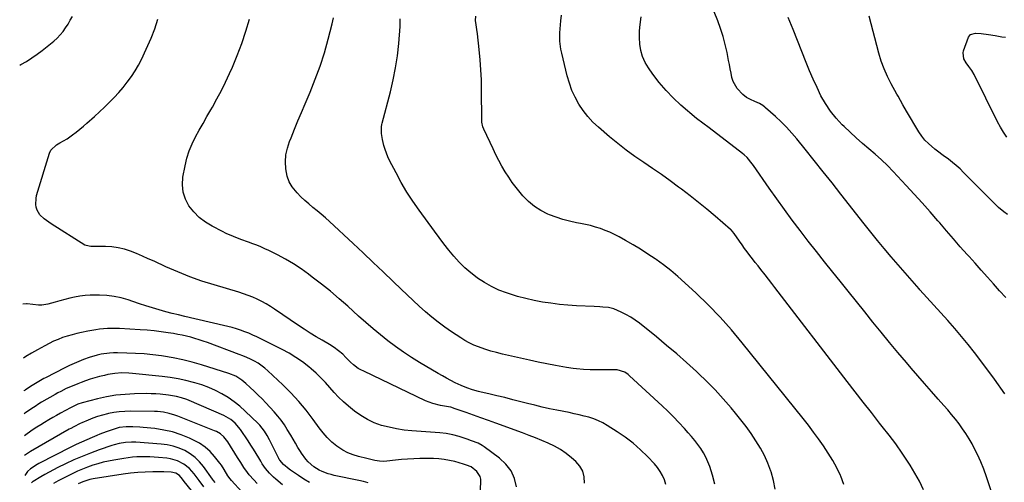
# Model space of a CAD drawing. Units: inches. Extents: x 1841369 to 1846715, y 426463 to 431718.
# Drawn here: x 1841389 to 1841977, y 429789 to 430066 of the extents above; entities that cross this region are included whole.
import ezdxf

# ---------------------------------------------------------------- set-up
doc = ezdxf.new("R2010")
doc.units = ezdxf.units.IN
doc.header["$MEASUREMENT"] = 0
doc.layers.add('7', color=7, linetype='Continuous')
doc.layers.add('8', color=7, linetype='Continuous')

msp = doc.modelspace()

# ---------------------------------------------------------------- linework, layer by layer
at = {"layer": '7', "color": 18}
for points in [[(1841977.1, 429842.25, 1834), (1841970.92, 429851.04, 1834), (1841964.52, 429859.68, 1834), (1841958.97, 429866.87, 1834), (1841955.12, 429871.76, 1834), (1841951.2, 429876.57, 1834), (1841947.16, 429881.3, 1834), (1841943.05, 429885.97, 1834), (1841938.89, 429890.59, 1834), (1841934.73, 429895.21, 1834), (1841930.56, 429899.82, 1834), (1841926.39, 429904.44, 1834), (1841925.92, 429904.97, 1834), (1841921.68, 429909.71, 1834), (1841917.46, 429914.47, 1834), (1841913.29, 429919.27, 1834), (1841909.15, 429924.09, 1834), (1841905.06, 429928.96, 1834), (1841901, 429933.85, 1834), (1841897.01, 429938.8, 1834), (1841893.06, 429943.77, 1834), (1841879.22, 429961.42, 1834), (1841873.9, 429968.17, 1834), (1841868.57, 429974.9, 1834), (1841863.21, 429981.6, 1834), (1841857.82, 429988.3, 1834), (1841852.87, 429994.42, 1834), (1841849.87, 429997.96, 1834), (1841846.75, 430001.39, 1834), (1841843.47, 430004.67, 1834), (1841840.08, 430007.84, 1834), (1841834.26, 430013.01, 1834), (1841833.68, 430013.5, 1834), (1841832.48, 430014.42, 1834), (1841830.54, 430015.63, 1834), (1841827.82, 430016.86, 1834), (1841825.22, 430017.94, 1834), (1841822.76, 430019.23, 1834), (1841820.59, 430020.97, 1834), (1841817.27, 430024.49, 1834), (1841814.89, 430028.81, 1834), (1841814.16, 430031.21, 1834), (1841813.65, 430033.74, 1834), (1841813.14, 430036.27, 1834), (1841812.64, 430038.8, 1834), (1841812.14, 430041.33, 1834), (1841811.24, 430046, 1834), (1841810.16, 430050.82, 1834), (1841808.91, 430055.6, 1834), (1841807.38, 430060.29, 1834), (1841805.68, 430064.93, 1834), (1841798.79, 430082.16, 1834)], [(1841388.96, 430038.47, 1818), (1841389.63, 430038.83, 1818), (1841392.93, 430040.76, 1818), (1841396.15, 430042.82, 1818), (1841399.32, 430044.96, 1818), (1841402.4, 430047.21, 1818), (1841405.43, 430049.54, 1818), (1841407.41, 430051.13, 1818), (1841409.42, 430052.85, 1818), (1841411.34, 430054.66, 1818), (1841413.12, 430056.6, 1818), (1841414.82, 430058.63, 1818), (1841416.38, 430060.77, 1818), (1841417.85, 430062.97, 1818), (1841419.19, 430065.25, 1818), (1841420.43, 430067.59, 1818)], [(1841774.59, 429788.24, 1822), (1841773.85, 429790.93, 1822), (1841772.69, 429793.51, 1822), (1841771.35, 429795.98, 1822), (1841769.71, 429798.26, 1822), (1841767.89, 429800.42, 1822), (1841763.69, 429804.81, 1822), (1841759.49, 429808.9, 1822), (1841755.1, 429812.77, 1822), (1841750.44, 429816.32, 1822), (1841745.6, 429819.65, 1822), (1841739.67, 429823.41, 1822), (1841737.07, 429824.91, 1822), (1841734.39, 429826.24, 1822), (1841731.61, 429827.33, 1822), (1841728.75, 429828.27, 1822), (1841725.83, 429829.04, 1822), (1841722.9, 429829.77, 1822), (1841719.96, 429830.43, 1822), (1841717, 429831.05, 1822), (1841709.67, 429832.5, 1822), (1841705.25, 429833.42, 1822), (1841700.83, 429834.38, 1822), (1841696.43, 429835.42, 1822), (1841692.05, 429836.51, 1822), (1841688.02, 429837.54, 1822), (1841683.29, 429838.76, 1822), (1841678.58, 429840, 1822), (1841673.85, 429841.19, 1822), (1841669.1, 429842.29, 1822), (1841664.52, 429843.3, 1822), (1841662.76, 429843.72, 1822), (1841659.25, 429844.69, 1822), (1841655.81, 429845.84, 1822), (1841652.46, 429847.22, 1822), (1841648.93, 429848.93, 1822), (1841646.38, 429850.23, 1822), (1841643.84, 429851.57, 1822), (1841641.34, 429852.96, 1822), (1841638.85, 429854.39, 1822), (1841627.67, 429861.01, 1822), (1841622.8, 429864.01, 1822), (1841618.02, 429867.15, 1822), (1841613.37, 429870.47, 1822), (1841608.8, 429873.92, 1822), (1841604.34, 429877.5, 1822), (1841599.93, 429881.15, 1822), (1841595.59, 429884.89, 1822), (1841591.31, 429888.69, 1822), (1841584.84, 429894.55, 1822), (1841579.68, 429899.09, 1822), (1841574.43, 429903.54, 1822), (1841569.06, 429907.83, 1822), (1841563.61, 429912.02, 1822), (1841561.36, 429913.7, 1822), (1841556.9, 429916.85, 1822), (1841552.33, 429919.85, 1822), (1841547.62, 429922.6, 1822), (1841542.81, 429925.2, 1822), (1841537.67, 429927.8, 1822), (1841535.33, 429928.92, 1822), (1841532.96, 429929.99, 1822), (1841530.56, 429930.97, 1822), (1841528.13, 429931.89, 1822), (1841525.48, 429932.83, 1822), (1841520.98, 429934.45, 1822), (1841516.5, 429936.12, 1822), (1841512.13, 429938.03, 1822), (1841509.99, 429939.1, 1822), (1841503.85, 429942.29, 1822), (1841499.87, 429944.76, 1822), (1841496.19, 429947.56, 1822), (1841492.96, 429950.86, 1822), (1841490.02, 429954.51, 1822), (1841487.91, 429958.54, 1822), (1841486.49, 429962.73, 1822), (1841486.09, 429967.12, 1822), (1841486.38, 429971.67, 1822), (1841487.65, 429978.4, 1822), (1841488.72, 429982.88, 1822), (1841490.07, 429987.26, 1822), (1841491.82, 429991.49, 1822), (1841493.86, 429995.62, 1822), (1841496.12, 429999.67, 1822), (1841498.39, 430003.71, 1822), (1841500.69, 430007.74, 1822), (1841503.01, 430011.75, 1822), (1841504, 430013.46, 1822), (1841506.74, 430018.36, 1822), (1841509.38, 430023.32, 1822), (1841511.86, 430028.36, 1822), (1841514.24, 430033.45, 1822), (1841515.91, 430037.19, 1822), (1841518.86, 430044.25, 1822), (1841521.59, 430051.4, 1822), (1841523.96, 430058.67, 1822), (1841526.11, 430066.02, 1822)], [(1841803.83, 429788.35, 1824), (1841802.52, 429793.78, 1824), (1841800.88, 429798.83, 1824), (1841799.83, 429801.65, 1824), (1841798.61, 429804.4, 1824), (1841797.16, 429807.03, 1824), (1841795.55, 429809.58, 1824), (1841793.78, 429812.04, 1824), (1841791.95, 429814.45, 1824), (1841790.03, 429816.79, 1824), (1841788.05, 429819.08, 1824), (1841785.74, 429821.65, 1824), (1841782.52, 429825.14, 1824), (1841779.23, 429828.57, 1824), (1841775.85, 429831.91, 1824), (1841772.4, 429835.19, 1824), (1841753.08, 429853.03, 1824), (1841752.15, 429853.81, 1824), (1841750.13, 429855.13, 1824), (1841745.58, 429856.59, 1824), (1841744.38, 429856.67, 1824), (1841731.52, 429856.68, 1824), (1841729.49, 429856.71, 1824), (1841725.43, 429856.84, 1824), (1841721.39, 429857.12, 1824), (1841719.37, 429857.33, 1824), (1841715.37, 429857.95, 1824), (1841708.87, 429859.16, 1824), (1841703.63, 429860.16, 1824), (1841698.4, 429861.22, 1824), (1841693.19, 429862.34, 1824), (1841687.99, 429863.51, 1824), (1841678.93, 429865.6, 1824), (1841677.16, 429866.02, 1824), (1841673.63, 429866.87, 1824), (1841670.11, 429867.79, 1824), (1841666.65, 429868.87, 1824), (1841662.76, 429870.29, 1824), (1841660.02, 429871.41, 1824), (1841657.34, 429872.66, 1824), (1841654.75, 429874.09, 1824), (1841652.23, 429875.64, 1824), (1841646.78, 429879.24, 1824), (1841642.72, 429882.05, 1824), (1841638.75, 429884.98, 1824), (1841634.92, 429888.08, 1824), (1841631.17, 429891.3, 1824), (1841627.51, 429894.62, 1824), (1841623.88, 429897.97, 1824), (1841620.28, 429901.35, 1824), (1841616.7, 429904.76, 1824), (1841611.93, 429909.36, 1824), (1841605.98, 429915.07, 1824), (1841600, 429920.76, 1824), (1841593.99, 429926.41, 1824), (1841587.95, 429932.04, 1824), (1841573.83, 429945.16, 1824), (1841571.44, 429947.33, 1824), (1841569.02, 429949.46, 1824), (1841566.55, 429951.53, 1824), (1841564.04, 429953.56, 1824), (1841561.56, 429955.61, 1824), (1841559.13, 429957.73, 1824), (1841556.79, 429959.94, 1824), (1841554.51, 429962.22, 1824), (1841551.6, 429965.77, 1824), (1841549.8, 429968.82, 1824), (1841548.63, 429972.15, 1824), (1841547.79, 429976.66, 1824), (1841547.66, 429980.79, 1824), (1841547.92, 429984.88, 1824), (1841548.77, 429988.88, 1824), (1841550.02, 429992.83, 1824), (1841550.95, 429995.16, 1824), (1841553, 430000.23, 1824), (1841555.07, 430005.28, 1824), (1841557.18, 430010.31, 1824), (1841559.31, 430015.34, 1824), (1841562.28, 430022.26, 1824), (1841565.41, 430030.03, 1824), (1841568.3, 430037.88, 1824), (1841570.82, 430045.86, 1824), (1841573.1, 430053.92, 1824), (1841575.49, 430063.19, 1824), (1841576.27, 430066.69, 1824)], [(1841839.86, 429785.38, 1826), (1841838.94, 429790.53, 1826), (1841837.58, 429795.64, 1826), (1841837.45, 429796.03, 1826), (1841835.63, 429800.81, 1826), (1841833.58, 429805.47, 1826), (1841831.15, 429809.95, 1826), (1841828.48, 429814.31, 1826), (1841825.57, 429818.53, 1826), (1841822.57, 429822.69, 1826), (1841819.44, 429826.75, 1826), (1841816.23, 429830.75, 1826), (1841813.64, 429833.89, 1826), (1841808.96, 429839.31, 1826), (1841804.15, 429844.6, 1826), (1841799.13, 429849.7, 1826), (1841793.97, 429854.66, 1826), (1841792.91, 429855.64, 1826), (1841787.07, 429860.93, 1826), (1841781.15, 429866.14, 1826), (1841775.13, 429871.23, 1826), (1841769.05, 429876.24, 1826), (1841758.93, 429884.4, 1826), (1841756.35, 429886.32, 1826), (1841753.68, 429888.1, 1826), (1841750.88, 429889.66, 1826), (1841748, 429891.09, 1826), (1841743.63, 429892.94, 1826), (1841740.36, 429893.76, 1826), (1841736.97, 429894.09, 1826), (1841735.26, 429894.2, 1826), (1841731.85, 429894.39, 1826), (1841721.36, 429894.9, 1826), (1841716.26, 429895.24, 1826), (1841711.17, 429895.69, 1826), (1841706.11, 429896.32, 1826), (1841701.05, 429897.05, 1826), (1841696.03, 429898, 1826), (1841691.06, 429899.1, 1826), (1841686.14, 429900.45, 1826), (1841681.26, 429901.95, 1826), (1841679.64, 429902.49, 1826), (1841675.07, 429904.25, 1826), (1841670.63, 429906.27, 1826), (1841666.39, 429908.68, 1826), (1841662.29, 429911.36, 1826), (1841662.02, 429911.55, 1826), (1841658.27, 429914.46, 1826), (1841654.69, 429917.54, 1826), (1841651.36, 429920.89, 1826), (1841648.19, 429924.42, 1826), (1841645.18, 429928.11, 1826), (1841642.22, 429931.84, 1826), (1841639.33, 429935.62, 1826), (1841636.49, 429939.44, 1826), (1841627.45, 429951.82, 1826), (1841623.69, 429957.23, 1826), (1841620.11, 429962.73, 1826), (1841616.77, 429968.4, 1826), (1841613.6, 429974.17, 1826), (1841609.73, 429981.61, 1826), (1841608.7, 429983.77, 1826), (1841607.03, 429988.22, 1826), (1841606.37, 429990.51, 1826), (1841605.49, 429994.17, 1826), (1841604.87, 429997.71, 1826), (1841604.88, 430001.59, 1826), (1841605.16, 430003.12, 1826), (1841605.34, 430003.88, 1826), (1841610.25, 430022.5, 1826), (1841611.94, 430029.66, 1826), (1841613.38, 430036.86, 1826), (1841614.44, 430044.14, 1826), (1841615.25, 430051.45, 1826), (1841616.11, 430061.61, 1826), (1841616.17, 430066.13, 1826)], [(1841881.02, 429788.18, 1828), (1841879.12, 429793.1, 1828), (1841878.95, 429793.47, 1828), (1841876.71, 429798.06, 1828), (1841874.31, 429802.56, 1828), (1841871.66, 429806.93, 1828), (1841868.86, 429811.2, 1828), (1841865.89, 429815.37, 1828), (1841862.87, 429819.5, 1828), (1841859.76, 429823.56, 1828), (1841856.59, 429827.59, 1828), (1841820.32, 429872.78, 1828), (1841813.81, 429880.53, 1828), (1841807.08, 429888.08, 1828), (1841800.03, 429895.32, 1828), (1841792.76, 429902.37, 1828), (1841786.01, 429908.63, 1828), (1841781.88, 429912.3, 1828), (1841777.65, 429915.85, 1828), (1841773.28, 429919.21, 1828), (1841768.81, 429922.45, 1828), (1841768.33, 429922.79, 1828), (1841763.98, 429925.7, 1828), (1841759.58, 429928.54, 1828), (1841755.1, 429931.24, 1828), (1841750.57, 429933.86, 1828), (1841746.8, 429935.96, 1828), (1841744.07, 429937.38, 1828), (1841741.31, 429938.7, 1828), (1841738.47, 429939.87, 1828), (1841735.59, 429940.94, 1828), (1841732.66, 429941.87, 1828), (1841729.7, 429942.7, 1828), (1841726.71, 429943.39, 1828), (1841723.7, 429943.99, 1828), (1841721.4, 429944.4, 1828), (1841717.26, 429945.27, 1828), (1841713.18, 429946.33, 1828), (1841709.18, 429947.66, 1828), (1841705.23, 429949.18, 1828), (1841704.28, 429949.58, 1828), (1841700.1, 429951.71, 1828), (1841696.18, 429954.18, 1828), (1841692.63, 429957.18, 1828), (1841689.35, 429960.53, 1828), (1841687.77, 429962.38, 1828), (1841685.34, 429965.38, 1828), (1841683.02, 429968.44, 1828), (1841680.86, 429971.62, 1828), (1841678.8, 429974.87, 1828), (1841676.87, 429978.21, 1828), (1841675.01, 429981.58, 1828), (1841673.25, 429985.01, 1828), (1841671.55, 429988.47, 1828), (1841665.98, 430000.3, 1828), (1841665.44, 430001.64, 1828), (1841664.88, 430004.48, 1828), (1841664.8, 430005.92, 1828), (1841664.69, 430023.56, 1828), (1841664.56, 430029.63, 1828), (1841664.29, 430035.69, 1828), (1841663.85, 430041.74, 1828), (1841663.27, 430047.78, 1828), (1841662.22, 430057.2, 1828), (1841661.88, 430059.84, 1828), (1841661.43, 430062.47, 1828), (1841661.12, 430065.1, 1828), (1841661.21, 430067.74, 1828)], [(1841971.89, 429775.61, 1832), (1841966.16, 429792.8, 1832), (1841964.54, 429797.28, 1832), (1841962.76, 429801.7, 1832), (1841960.77, 429806.02, 1832), (1841958.62, 429810.27, 1832), (1841957.49, 429812.37, 1832), (1841955.72, 429815.48, 1832), (1841953.85, 429818.53, 1832), (1841951.83, 429821.48, 1832), (1841949.72, 429824.36, 1832), (1841947.5, 429827.18, 1832), (1841945.24, 429829.96, 1832), (1841942.93, 429832.7, 1832), (1841940.58, 429835.4, 1832), (1841937.23, 429839.18, 1832), (1841933.18, 429843.76, 1832), (1841929.16, 429848.36, 1832), (1841925.16, 429852.98, 1832), (1841921.18, 429857.61, 1832), (1841918.26, 429861.03, 1832), (1841913.2, 429867.01, 1832), (1841908.18, 429873.02, 1832), (1841903.22, 429879.07, 1832), (1841898.29, 429885.16, 1832), (1841893.39, 429891.27, 1832), (1841888.48, 429897.37, 1832), (1841883.58, 429903.48, 1832), (1841878.67, 429909.58, 1832), (1841874.34, 429914.97, 1832), (1841869.43, 429921.12, 1832), (1841864.55, 429927.29, 1832), (1841859.72, 429933.5, 1832), (1841854.92, 429939.73, 1832), (1841850.18, 429946.01, 1832), (1841845.5, 429952.33, 1832), (1841840.9, 429958.71, 1832), (1841836.36, 429965.13, 1832), (1841826.98, 429978.61, 1832), (1841826.26, 429979.59, 1832), (1841823.16, 429983.34, 1832), (1841821.39, 429985, 1832), (1841820.45, 429985.77, 1832), (1841800.45, 430001.03, 1832), (1841796.71, 430003.76, 1832), (1841793.06, 430006.6, 1832), (1841783.69, 430014.67, 1832), (1841779.13, 430018.9, 1832), (1841774.78, 430023.34, 1832), (1841770.78, 430028.09, 1832), (1841767, 430033.03, 1832), (1841764.32, 430036.81, 1832), (1841762.35, 430040.13, 1832), (1841760.77, 430043.6, 1832), (1841759.76, 430047.28, 1832), (1841759.13, 430051.09, 1832), (1841758.96, 430055.01, 1832), (1841758.98, 430058.92, 1832), (1841759.29, 430062.82, 1832), (1841759.87, 430067.25, 1832)], [(1841977.55, 429899.7, 1836), (1841973.91, 429903.8, 1836), (1841970.27, 429907.91, 1836), (1841966.62, 429912, 1836), (1841962.96, 429916.1, 1836), (1841959.31, 429920.19, 1836), (1841955.65, 429924.28, 1836), (1841954.62, 429925.43, 1836), (1841950.47, 429930.11, 1836), (1841946.34, 429934.81, 1836), (1841942.24, 429939.54, 1836), (1841938.18, 429944.29, 1836), (1841937.08, 429945.58, 1836), (1841932.44, 429950.95, 1836), (1841927.75, 429956.28, 1836), (1841922.98, 429961.53, 1836), (1841918.14, 429966.73, 1836), (1841910.4, 429974.94, 1836), (1841906.92, 429978.49, 1836), (1841903.35, 429981.95, 1836), (1841899.66, 429985.28, 1836), (1841895.88, 429988.52, 1836), (1841892.08, 429991.73, 1836), (1841888.33, 429995.01, 1836), (1841884.67, 429998.38, 1836), (1841881.06, 430001.81, 1836), (1841879.93, 430002.92, 1836), (1841876.26, 430006.88, 1836), (1841872.89, 430011.04, 1836), (1841869.94, 430015.52, 1836), (1841867.29, 430020.21, 1836), (1841864.92, 430025.1, 1836), (1841862.64, 430030.02, 1836), (1841860.49, 430035, 1836), (1841858.42, 430040.02, 1836), (1841850.62, 430059.72, 1836), (1841849.66, 430062.1, 1836), (1841848.67, 430064.47, 1836), (1841847.66, 430066.83, 1836)], [(1841978.58, 429949.26, 1838), (1841976.4, 429950.97, 1838), (1841973.18, 429953.6, 1838), (1841971.17, 429955.5, 1838), (1841952.46, 429974.41, 1838), (1841950.3, 429976.5, 1838), (1841948.08, 429978.52, 1838), (1841945.77, 429980.43, 1838), (1841943.41, 429982.28, 1838), (1841940.27, 429984.63, 1838), (1841936.93, 429987.16, 1838), (1841935.27, 429988.43, 1838), (1841931.41, 429991.62, 1838), (1841929.28, 429993.76, 1838), (1841927.41, 429996.13, 1838), (1841925.7, 429998.65, 1838), (1841918.36, 430010.99, 1838), (1841916.18, 430014.8, 1838), (1841914.78, 430017.38, 1838), (1841913.37, 430019.95, 1838), (1841912.65, 430021.22, 1838), (1841909.2, 430027.36, 1838), (1841906.94, 430031.77, 1838), (1841904.91, 430036.29, 1838), (1841903.24, 430040.94, 1838), (1841901.8, 430045.69, 1838), (1841896.06, 430067.76, 1838)], [(1841685.5, 429786.75, 1818), (1841684.24, 429791.78, 1818), (1841682.26, 429796.39, 1818), (1841679.22, 429800.38, 1818), (1841675.47, 429803.96, 1818), (1841666.29, 429810.73, 1818), (1841665.12, 429811.51, 1818), (1841662.65, 429812.81, 1818), (1841658.67, 429814.25, 1818), (1841656.01, 429815.22, 1818), (1841651.3, 429816.84, 1818), (1841647.53, 429817.87, 1818), (1841643.63, 429818.65, 1818), (1841639.71, 429819.08, 1818), (1841623.14, 429820.22, 1818), (1841618.54, 429820.69, 1818), (1841613.97, 429821.36, 1818), (1841609.46, 429822.32, 1818), (1841604.98, 429823.48, 1818), (1841600.66, 429825.04, 1818), (1841596.5, 429826.91, 1818), (1841592.61, 429829.27, 1818), (1841588.88, 429831.96, 1818), (1841585.15, 429834.99, 1818), (1841582.18, 429837.56, 1818), (1841579.31, 429840.24, 1818), (1841576.61, 429843.08, 1818), (1841574.02, 429846.03, 1818), (1841571.43, 429848.99, 1818), (1841568.74, 429851.85, 1818), (1841565.9, 429854.56, 1818), (1841562.97, 429857.17, 1818), (1841561.6, 429858.32, 1818), (1841557.81, 429861.29, 1818), (1841553.89, 429864.06, 1818), (1841549.79, 429866.54, 1818), (1841545.55, 429868.83, 1818), (1841530.62, 429876.21, 1818), (1841528.23, 429877.34, 1818), (1841525.81, 429878.4, 1818), (1841523.35, 429879.36, 1818), (1841520.86, 429880.26, 1818), (1841518.34, 429881.07, 1818), (1841515.81, 429881.83, 1818), (1841513.25, 429882.51, 1818), (1841510.68, 429883.14, 1818), (1841487.6, 429888.46, 1818), (1841483.8, 429889.36, 1818), (1841480.01, 429890.31, 1818), (1841476.24, 429891.32, 1818), (1841472.14, 429892.46, 1818), (1841468.23, 429893.62, 1818), (1841464.33, 429894.82, 1818), (1841460.45, 429896.07, 1818), (1841456.58, 429897.36, 1818), (1841453.72, 429898.33, 1818), (1841449.54, 429899.54, 1818), (1841445.32, 429900.46, 1818), (1841441.03, 429900.97, 1818), (1841436.68, 429901.2, 1818), (1841434.09, 429901.21, 1818), (1841431.02, 429901.13, 1818), (1841427.96, 429900.92, 1818), (1841424.92, 429900.52, 1818), (1841421.75, 429899.97, 1818), (1841418.81, 429899.33, 1818), (1841415.89, 429898.65, 1818), (1841412.98, 429897.89, 1818), (1841410.09, 429897.09, 1818), (1841405.67, 429895.81, 1818), (1841402.23, 429895.14, 1818), (1841400.83, 429895.12, 1818), (1841400.13, 429895.18, 1818), (1841393.5, 429895.97, 1818), (1841392.98, 429896.01, 1818), (1841390.78, 429895.72, 1818)], [(1841663.65, 429778.47, 1816), (1841664.32, 429789.56, 1816), (1841664.19, 429791.32, 1816), (1841663.79, 429792.97, 1816), (1841661.9, 429795.86, 1816), (1841658.37, 429798.75, 1816), (1841655.67, 429799.72, 1816), (1841654.45, 429800.13, 1816), (1841653.83, 429800.31, 1816), (1841648.64, 429801.82, 1816), (1841645.53, 429802.58, 1816), (1841642.4, 429803.15, 1816), (1841639.24, 429803.47, 1816), (1841636.04, 429803.6, 1816), (1841627.86, 429803.6, 1816), (1841624.21, 429803.53, 1816), (1841620.56, 429803.37, 1816), (1841616.92, 429803.06, 1816), (1841613.28, 429802.66, 1816), (1841608.14, 429802, 1816), (1841606.02, 429801.87, 1816), (1841603.68, 429802.04, 1816), (1841600.88, 429802.53, 1816), (1841596.27, 429803.62, 1816), (1841591.3, 429804.8, 1816), (1841587.99, 429805.81, 1816), (1841584.8, 429807.08, 1816), (1841581.78, 429808.73, 1816), (1841578.32, 429811.07, 1816), (1841575.36, 429813.51, 1816), (1841572.57, 429816.12, 1816), (1841570.03, 429818.98, 1816), (1841567.65, 429821.99, 1816), (1841564.1, 429826.96, 1816), (1841559.93, 429832.45, 1816), (1841555.56, 429837.77, 1816), (1841550.88, 429842.81, 1816), (1841546, 429847.69, 1816), (1841537.16, 429856, 1816), (1841535.27, 429857.64, 1816), (1841531.23, 429860.52, 1816), (1841529.07, 429861.77, 1816), (1841526.83, 429862.89, 1816), (1841524.57, 429863.95, 1816), (1841522.26, 429864.93, 1816), (1841519.94, 429865.85, 1816), (1841501.01, 429872.9, 1816), (1841498.55, 429873.78, 1816), (1841496.07, 429874.6, 1816), (1841493.58, 429875.35, 1816), (1841491.06, 429876.04, 1816), (1841488.53, 429876.66, 1816), (1841485.98, 429877.24, 1816), (1841483.42, 429877.75, 1816), (1841480.85, 429878.21, 1816), (1841477.67, 429878.73, 1816), (1841473.5, 429879.35, 1816), (1841469.31, 429879.87, 1816), (1841465.11, 429880.27, 1816), (1841460.9, 429880.57, 1816), (1841448.47, 429881.25, 1816), (1841443.74, 429881.34, 1816), (1841441.38, 429881.24, 1816), (1841436.67, 429880.81, 1816), (1841434.33, 429880.5, 1816), (1841429.67, 429879.69, 1816), (1841425.9, 429878.95, 1816), (1841423.04, 429878.31, 1816), (1841420.2, 429877.59, 1816), (1841417.39, 429876.75, 1816), (1841414.6, 429875.83, 1816), (1841411.87, 429874.78, 1816), (1841409.17, 429873.65, 1816), (1841406.53, 429872.38, 1816), (1841403.94, 429871.01, 1816), (1841399.5, 429868.55, 1816), (1841397.76, 429867.56, 1816), (1841396.03, 429866.57, 1816), (1841392.61, 429864.51, 1816), (1841391.18, 429863.63, 1816)], [(1841596.99, 429789.23, 1814), (1841594.2, 429789.86, 1814), (1841591.39, 429790.47, 1814), (1841576.71, 429793.6, 1814), (1841574.86, 429794.05, 1814), (1841573.03, 429794.58, 1814), (1841569.47, 429795.92, 1814), (1841567.77, 429796.76, 1814), (1841564.57, 429798.78, 1814), (1841561.15, 429801.78, 1814), (1841559.7, 429803.35, 1814), (1841557.2, 429806.83, 1814), (1841556.53, 429807.94, 1814), (1841555.08, 429810.34, 1814), (1841553.63, 429812.75, 1814), (1841552.19, 429815.16, 1814), (1841550.76, 429817.57, 1814), (1841548.71, 429821.04, 1814), (1841546.95, 429823.81, 1814), (1841545.08, 429826.49, 1814), (1841543.03, 429829.04, 1814), (1841540.88, 429831.51, 1814), (1841535.88, 429836.88, 1814), (1841533.62, 429839.25, 1814), (1841531.32, 429841.58, 1814), (1841528.96, 429843.85, 1814), (1841526.56, 429846.08, 1814), (1841523.89, 429848.51, 1814), (1841521.63, 429850.39, 1814), (1841517.94, 429852.77, 1814), (1841513.9, 429854.47, 1814), (1841497.46, 429859.55, 1814), (1841491.88, 429861.14, 1814), (1841486.25, 429862.56, 1814), (1841480.57, 429863.73, 1814), (1841474.85, 429864.73, 1814), (1841473.67, 429864.91, 1814), (1841468.5, 429865.58, 1814), (1841463.32, 429866.12, 1814), (1841458.12, 429866.45, 1814), (1841452.9, 429866.64, 1814), (1841447.44, 429866.72, 1814), (1841444.96, 429866.69, 1814), (1841442.48, 429866.55, 1814), (1841437.56, 429865.9, 1814), (1841435.13, 429865.38, 1814), (1841430.36, 429864.02, 1814), (1841427, 429862.78, 1814), (1841424.18, 429861.63, 1814), (1841421.39, 429860.43, 1814), (1841418.64, 429859.15, 1814), (1841415.91, 429857.81, 1814), (1841404.28, 429851.89, 1814), (1841403.28, 429851.37, 1814), (1841400.33, 429849.72, 1814), (1841397.45, 429847.95, 1814), (1841396.5, 429847.34, 1814), (1841392.39, 429844.62, 1814), (1841392.26, 429844.53, 1814), (1841391.51, 429844.02, 1814), (1841391.43, 429843.98, 1814)], [(1841562, 429789.34, 1812), (1841558.64, 429791.37, 1812), (1841555.35, 429793.51, 1812), (1841550.68, 429796.73, 1812), (1841549.78, 429797.37, 1812), (1841546.36, 429800.1, 1812), (1841544.17, 429802.63, 1812), (1841543.89, 429803.12, 1812), (1841543.63, 429803.61, 1812), (1841538.01, 429814.89, 1812), (1841536.6, 429817.5, 1812), (1841535.05, 429820.03, 1812), (1841532.31, 429823.51, 1812), (1841531.27, 429824.58, 1812), (1841523.64, 429831.93, 1812), (1841520.38, 429834.84, 1812), (1841516.99, 429837.57, 1812), (1841513.39, 429840.02, 1812), (1841509.67, 429842.3, 1812), (1841505.78, 429844.29, 1812), (1841501.8, 429846.08, 1812), (1841497.71, 429847.58, 1812), (1841493.54, 429848.88, 1812), (1841492.78, 429849.08, 1812), (1841488.15, 429850.22, 1812), (1841483.49, 429851.21, 1812), (1841478.79, 429851.98, 1812), (1841474.06, 429852.6, 1812), (1841456.23, 429854.52, 1812), (1841454.13, 429854.69, 1812), (1841449.92, 429854.77, 1812), (1841445.72, 429854.48, 1812), (1841441.57, 429853.8, 1812), (1841439.52, 429853.32, 1812), (1841436.62, 429852.56, 1812), (1841433.83, 429851.78, 1812), (1841431.06, 429850.94, 1812), (1841428.32, 429850.02, 1812), (1841425.59, 429849.05, 1812), (1841423.67, 429848.33, 1812), (1841420.2, 429846.94, 1812), (1841416.79, 429845.39, 1812), (1841413.45, 429843.72, 1812), (1841411.8, 429842.84, 1812), (1841410.17, 429841.93, 1812), (1841401.95, 429837.29, 1812), (1841400.48, 429836.38, 1812), (1841398.2, 429834.67, 1812), (1841397.28, 429834.03, 1812), (1841392.12, 429830.73, 1812), (1841391.61, 429830.4, 1812)], [(1841530.76, 429788.68, 1808), (1841528.74, 429790.86, 1808), (1841525.98, 429794, 1808), (1841524.88, 429795.38, 1808), (1841522.83, 429798.26, 1808), (1841520.9, 429801.22, 1808), (1841519.01, 429804.22, 1808), (1841513.2, 429813.54, 1808), (1841512.45, 429814.63, 1808), (1841510.75, 429816.63, 1808), (1841508.76, 429818.36, 1808), (1841506.52, 429819.73, 1808), (1841505.32, 429820.28, 1808), (1841483.32, 429829.02, 1808), (1841481.64, 429829.63, 1808), (1841478.22, 429830.63, 1808), (1841474.71, 429831.31, 1808), (1841471.16, 429831.67, 1808), (1841469.37, 429831.74, 1808), (1841454.98, 429831.91, 1808), (1841451.67, 429831.83, 1808), (1841448.38, 429831.59, 1808), (1841445.12, 429831.12, 1808), (1841441.88, 429830.5, 1808), (1841441.38, 429830.39, 1808), (1841438.42, 429829.62, 1808), (1841435.5, 429828.74, 1808), (1841432.62, 429827.7, 1808), (1841429.79, 429826.56, 1808), (1841426.1, 429824.95, 1808), (1841425.14, 429824.52, 1808), (1841421.36, 429822.65, 1808), (1841419.51, 429821.65, 1808), (1841418.59, 429821.13, 1808), (1841395.42, 429807.86, 1808), (1841391.92, 429805.44, 1808)], [(1841521.64, 429783.75, 1806), (1841515.34, 429790.61, 1806), (1841514.59, 429791.47, 1806), (1841513.26, 429793.32, 1806), (1841511.06, 429797.17, 1806), (1841509.42, 429799.63, 1806), (1841508.53, 429800.81, 1806), (1841505.29, 429804.88, 1806), (1841502.57, 429807.85, 1806), (1841499.61, 429810.52, 1806), (1841496.32, 429812.75, 1806), (1841492.79, 429814.69, 1806), (1841490.32, 429815.83, 1806), (1841485.31, 429817.84, 1806), (1841480.21, 429819.52, 1806), (1841474.96, 429820.69, 1806), (1841469.62, 429821.52, 1806), (1841462.63, 429822.26, 1806), (1841460.59, 429822.44, 1806), (1841456.49, 429822.62, 1806), (1841452.45, 429822.6, 1806), (1841448.27, 429822.09, 1806), (1841444.22, 429820.88, 1806), (1841440.6, 429819.54, 1806), (1841436.88, 429818.11, 1806), (1841435.03, 429817.38, 1806), (1841432.22, 429816.26, 1806), (1841428.99, 429814.92, 1806), (1841425.79, 429813.52, 1806), (1841422.62, 429812.03, 1806), (1841419.49, 429810.48, 1806), (1841400.36, 429800.7, 1806), (1841399.32, 429800.14, 1806), (1841395.32, 429797.56, 1806), (1841393.68, 429795.97, 1806), (1841392.07, 429793.61, 1806)], [(1841505.55, 429789.26, 1804), (1841504.62, 429790.61, 1804), (1841504.14, 429791.28, 1804), (1841498.68, 429798.94, 1804), (1841496.32, 429801.78, 1804), (1841493.72, 429804.35, 1804), (1841490.77, 429806.5, 1804), (1841487.58, 429808.37, 1804), (1841484.15, 429809.82, 1804), (1841480.64, 429811, 1804), (1841477.03, 429811.77, 1804), (1841473.34, 429812.27, 1804), (1841458.29, 429813.45, 1804), (1841457.41, 429813.5, 1804), (1841455.65, 429813.53, 1804), (1841452.14, 429813.27, 1804), (1841448.41, 429812.59, 1804), (1841445.39, 429811.82, 1804), (1841443.91, 429811.35, 1804), (1841436.37, 429808.8, 1804), (1841431.26, 429806.95, 1804), (1841426.19, 429804.97, 1804), (1841421.21, 429802.8, 1804), (1841416.28, 429800.51, 1804), (1841411.68, 429798.26, 1804), (1841409.11, 429796.96, 1804), (1841406.56, 429795.61, 1804), (1841404.05, 429794.2, 1804), (1841401.56, 429792.74, 1804), (1841396.97, 429789.97, 1804), (1841396.64, 429789.73, 1804), (1841396.08, 429789.1, 1804)], [(1841498.93, 429786.7, 1802), (1841496.01, 429790.62, 1802), (1841493.04, 429794.5, 1802), (1841490.37, 429797.69, 1802), (1841487.04, 429800.4, 1802), (1841483.15, 429802.34, 1802), (1841478.98, 429803.52, 1802), (1841476.82, 429803.84, 1802), (1841471.84, 429804.32, 1802), (1841469.25, 429804.51, 1802), (1841466.66, 429804.65, 1802), (1841464.06, 429804.71, 1802), (1841461.47, 429804.7, 1802), (1841458.88, 429804.59, 1802), (1841456.29, 429804.4, 1802), (1841453.71, 429804.11, 1802), (1841451.15, 429803.74, 1802), (1841445.13, 429802.74, 1802), (1841441.94, 429802.13, 1802), (1841438.78, 429801.43, 1802), (1841435.65, 429800.58, 1802), (1841432.54, 429799.64, 1802), (1841429.48, 429798.56, 1802), (1841426.46, 429797.39, 1802), (1841423.48, 429796.11, 1802), (1841420.32, 429794.63, 1802), (1841417.51, 429793.21, 1802), (1841414.72, 429791.77, 1802), (1841411.96, 429790.27, 1802), (1841409.21, 429788.75, 1802)]]:
    msp.add_polyline3d(points, dxfattribs=at)
at = {"layer": '8', "color": 18}
for points in [[(1841726.2, 429789.01, 1820), (1841725.99, 429792.67, 1820), (1841725.16, 429796.07, 1820), (1841723.38, 429799.09, 1820), (1841720.99, 429801.87, 1820), (1841718.36, 429804.11, 1820), (1841715.12, 429806.64, 1820), (1841711.75, 429808.96, 1820), (1841708.18, 429810.98, 1820), (1841704.48, 429812.78, 1820), (1841700.68, 429814.4, 1820), (1841696.85, 429815.97, 1820), (1841693, 429817.49, 1820), (1841689.13, 429818.96, 1820), (1841673.25, 429824.85, 1820), (1841668.81, 429826.45, 1820), (1841664.33, 429827.96, 1820), (1841659.85, 429829.46, 1820), (1841657.62, 429830.25, 1820), (1841655.4, 429831.05, 1820), (1841648.91, 429833.42, 1820), (1841646.24, 429834.23, 1820), (1841644.87, 429834.53, 1820), (1841640.21, 429835.35, 1820), (1841635.64, 429836.46, 1820), (1841631.26, 429838.18, 1820), (1841594.3, 429855.74, 1820), (1841592.68, 429856.58, 1820), (1841591.11, 429857.5, 1820), (1841588.14, 429859.61, 1820), (1841586.34, 429861.11, 1820), (1841583.6, 429863.95, 1820), (1841581.82, 429865.89, 1820), (1841579.35, 429868.05, 1820), (1841576.71, 429870.01, 1820), (1841573.93, 429871.76, 1820), (1841569.51, 429874.28, 1820), (1841565.9, 429876.4, 1820), (1841562.32, 429878.58, 1820), (1841558.8, 429880.84, 1820), (1841555.31, 429883.16, 1820), (1841541.08, 429892.87, 1820), (1841538.6, 429894.48, 1820), (1841536.07, 429896, 1820), (1841533.46, 429897.4, 1820), (1841530.82, 429898.72, 1820), (1841528.11, 429899.91, 1820), (1841525.37, 429901.02, 1820), (1841522.58, 429902.01, 1820), (1841519.76, 429902.91, 1820), (1841505.09, 429907.25, 1820), (1841497.75, 429909.6, 1820), (1841490.48, 429912.16, 1820), (1841483.33, 429915.03, 1820), (1841476.26, 429918.12, 1820), (1841469.21, 429921.38, 1820), (1841465.71, 429922.96, 1820), (1841462.19, 429924.5, 1820), (1841458.65, 429925.98, 1820), (1841455.09, 429927.41, 1820), (1841451.47, 429928.6, 1820), (1841447.81, 429929.51, 1820), (1841444.06, 429930, 1820), (1841440.26, 429930.22, 1820), (1841433.57, 429930.22, 1820), (1841431.36, 429930.25, 1820), (1841428.55, 429930.78, 1820), (1841427.9, 429931.12, 1820), (1841407.8, 429943.77, 1820), (1841406.35, 429944.73, 1820), (1841403.55, 429946.78, 1820), (1841401.02, 429949.09, 1820), (1841399.34, 429951.92, 1820), (1841398.8, 429953.64, 1820), (1841398.57, 429955.39, 1820), (1841398.71, 429958.86, 1820), (1841399.09, 429960.59, 1820), (1841406.71, 429986.04, 1820), (1841407.48, 429987.78, 1820), (1841410.96, 429991.01, 1820), (1841413.01, 429992.05, 1820), (1841417.26, 429994.5, 1820), (1841420.47, 429996.79, 1820), (1841422.7, 429998.48, 1820), (1841424.89, 430000.21, 1820), (1841427.03, 430002.01, 1820), (1841429.13, 430003.85, 1820), (1841433.6, 430007.89, 1820), (1841436.59, 430010.64, 1820), (1841439.54, 430013.43, 1820), (1841442.43, 430016.27, 1820), (1841445.3, 430019.15, 1820), (1841448.05, 430022.12, 1820), (1841450.7, 430025.18, 1820), (1841453.2, 430028.36, 1820), (1841455.61, 430031.67, 1820), (1841457.84, 430035.08, 1820), (1841459.92, 430038.56, 1820), (1841461.81, 430042.16, 1820), (1841463.56, 430045.84, 1820), (1841467.45, 430054.61, 1820), (1841469.64, 430060.18, 1820), (1841471.51, 430065.84, 1820)], [(1841928.56, 429785.06, 1830), (1841926.13, 429790.1, 1830), (1841923.4, 429794.98, 1830), (1841920.48, 429799.76, 1830), (1841919.38, 429801.43, 1830), (1841915.68, 429806.92, 1830), (1841911.89, 429812.34, 1830), (1841907.94, 429817.64, 1830), (1841903.9, 429822.88, 1830), (1841902.31, 429824.87, 1830), (1841897.41, 429831.06, 1830), (1841892.54, 429837.26, 1830), (1841887.69, 429843.49, 1830), (1841882.86, 429849.73, 1830), (1841839.81, 429905.7, 1830), (1841837.87, 429908.21, 1830), (1841835.92, 429910.72, 1830), (1841833.97, 429913.22, 1830), (1841831.34, 429916.55, 1830), (1841829.71, 429918.63, 1830), (1841828.09, 429920.71, 1830), (1841826.47, 429922.8, 1830), (1841824.86, 429924.89, 1830), (1841823.27, 429927, 1830), (1841821.7, 429929.12, 1830), (1841820.16, 429931.26, 1830), (1841818.64, 429933.42, 1830), (1841815.49, 429937.94, 1830), (1841815.25, 429938.27, 1830), (1841814.75, 429938.92, 1830), (1841813.63, 429940.11, 1830), (1841813.33, 429940.38, 1830), (1841804.17, 429948.27, 1830), (1841799.23, 429952.42, 1830), (1841794.24, 429956.5, 1830), (1841789.16, 429960.48, 1830), (1841784.02, 429964.38, 1830), (1841782.33, 429965.63, 1830), (1841777.18, 429969.41, 1830), (1841771.99, 429973.13, 1830), (1841766.74, 429976.78, 1830), (1841761.47, 429980.37, 1830), (1841756.23, 429984.02, 1830), (1841751.08, 429987.78, 1830), (1841746.05, 429991.71, 1830), (1841741.12, 429995.76, 1830), (1841734.46, 430001.4, 1830), (1841731.13, 430004.52, 1830), (1841728.02, 430007.84, 1830), (1841725.25, 430011.46, 1830), (1841722.72, 430015.26, 1830), (1841720.56, 430019.3, 1830), (1841718.65, 430023.44, 1830), (1841717.12, 430027.73, 1830), (1841715.84, 430032.13, 1830), (1841712.57, 430045.67, 1830), (1841712.08, 430048.06, 1830), (1841711.48, 430052.87, 1830), (1841711.39, 430057.74, 1830), (1841711.7, 430062.6, 1830), (1841711.98, 430065.02, 1830), (1841712.44, 430068.26, 1830)], [(1841978.25, 429995.41, 1840), (1841976.2, 429998.38, 1840), (1841974.35, 430001.48, 1840), (1841972.63, 430004.67, 1840), (1841958.66, 430032.85, 1840), (1841957.26, 430035.31, 1840), (1841955.47, 430037.72, 1840), (1841953.92, 430039.86, 1840), (1841952.66, 430042.19, 1840), (1841952.18, 430045.87, 1840), (1841952.46, 430047.11, 1840), (1841955.37, 430055.13, 1840), (1841956.54, 430056.73, 1840), (1841959.51, 430057.51, 1840), (1841962.86, 430057.33, 1840), (1841967.28, 430056.69, 1840), (1841971.29, 430056.09, 1840), (1841975.3, 430055.48, 1840), (1841977.37, 430055.12, 1840)], [(1841545.89, 429787.92, 1810), (1841541.79, 429791.36, 1810), (1841540.48, 429792.52, 1810), (1841538.01, 429795, 1810), (1841535.78, 429797.69, 1810), (1841533.77, 429800.55, 1810), (1841532.84, 429802.04, 1810), (1841531.62, 429804.11, 1810), (1841530.1, 429806.65, 1810), (1841528.54, 429809.16, 1810), (1841526.95, 429811.65, 1810), (1841525.33, 429814.13, 1810), (1841520.79, 429820.94, 1810), (1841517.6, 429824.75, 1810), (1841515.06, 429826.89, 1810), (1841512.24, 429828.63, 1810), (1841510.74, 429829.36, 1810), (1841490.13, 429838.24, 1810), (1841488.65, 429838.83, 1810), (1841485.64, 429839.88, 1810), (1841482.55, 429840.71, 1810), (1841477.84, 429841.55, 1810), (1841472.91, 429842.1, 1810), (1841470.2, 429842.3, 1810), (1841467.48, 429842.38, 1810), (1841464.76, 429842.39, 1810), (1841457.42, 429842.26, 1810), (1841451.84, 429841.97, 1810), (1841446.3, 429841.42, 1810), (1841440.81, 429840.48, 1810), (1841435.35, 429839.28, 1810), (1841426.35, 429836.97, 1810), (1841423.63, 429836.07, 1810), (1841420.17, 429834.42, 1810), (1841419.33, 429833.97, 1810), (1841413.42, 429830.76, 1810), (1841411.03, 429829.43, 1810), (1841408.65, 429828.09, 1810), (1841406.28, 429826.72, 1810), (1841403.78, 429825.25, 1810), (1841401.52, 429823.87, 1810), (1841399.28, 429822.45, 1810), (1841397.07, 429820.99, 1810), (1841393.36, 429818.43, 1810), (1841391.77, 429817.26, 1810)], [(1841495.85, 429779.22, 1800), (1841487.24, 429790.05, 1800), (1841486.15, 429791.4, 1800), (1841484.29, 429793.52, 1800), (1841482.15, 429794.86, 1800), (1841479.38, 429795.43, 1800), (1841474.99, 429795.69, 1800), (1841468.37, 429795.71, 1800), (1841463.96, 429795.61, 1800), (1841459.57, 429795.38, 1800), (1841455.19, 429794.94, 1800), (1841450.82, 429794.36, 1800), (1841432.84, 429791.54, 1800), (1841430.76, 429791.13, 1800), (1841426.71, 429789.84, 1800), (1841423.78, 429788.47, 1800)]]:
    msp.add_polyline3d(points, dxfattribs=at)

doc.saveas('drawing.dxf')
